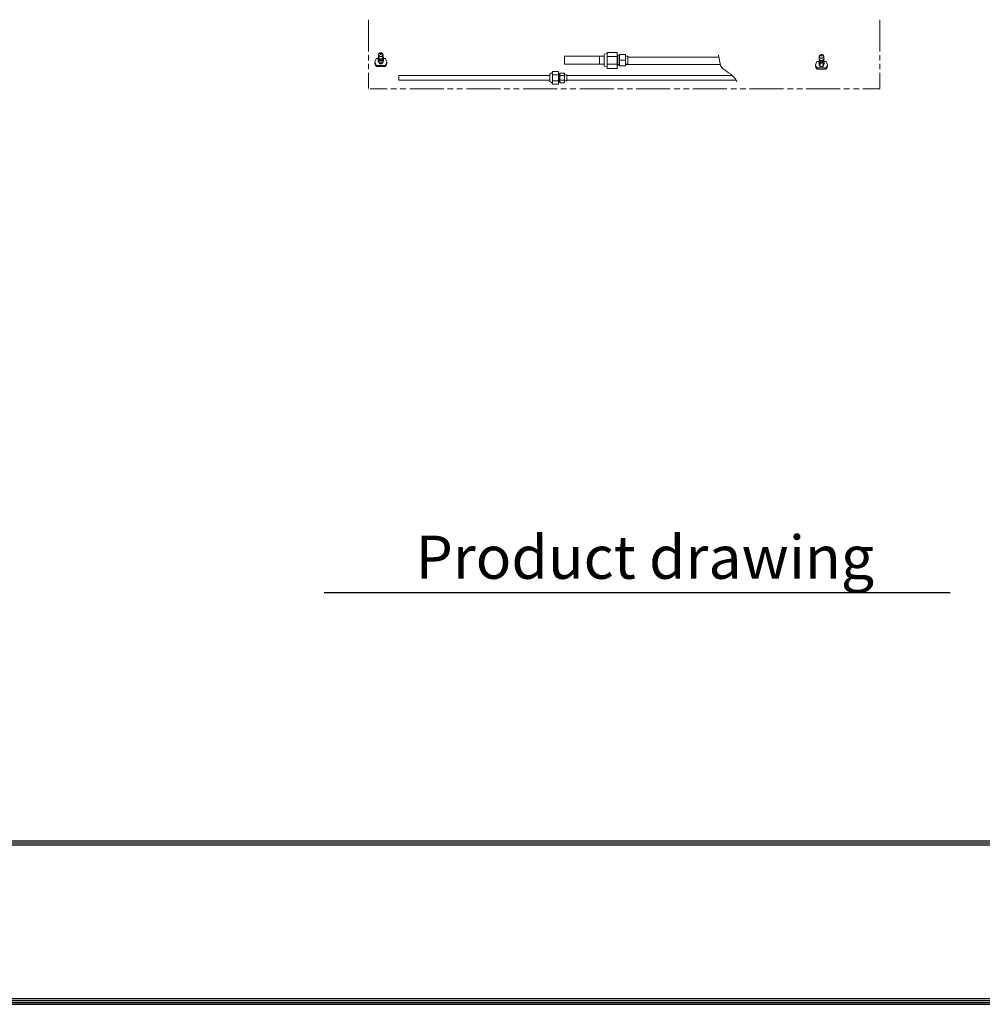
# Model space of a CAD drawing. Units: inches. Extents: x 0 to 6455, y 0 to 4604.
# Drawn here: x 1939 to 3878, y 164 to 2148 of the extents above; entities that cross this region are included whole.
import ezdxf

# ---------------------------------------------------------------- set-up
doc = ezdxf.new("R2010")
doc.units = ezdxf.units.IN
doc.header["$MEASUREMENT"] = 0
doc.layers.add('1', color=7, linetype='Continuous', true_color=0xffffff)
doc.layers.add('102', color=7, linetype='Continuous', true_color=0xffffff)
doc.layers.add('LG-LAYOUT', color=7, linetype='Continuous')
doc.layers.add('LG-TEXT', color=4, linetype='Continuous')
doc.styles.add('LG-TEXT', font='arial.ttf')

msp = doc.modelspace()

# ---------------------------------------------------------------- linework, layer by layer
at = {"layer": '1', "color": 3, "linetype": 'Continuous', "lineweight": 18}
for p, q in [((3036.6, 2074.6), (3036.6, 2058.9)), ((2703.3, 2036), (2703.3, 2026.5))]:
    msp.add_line(p, q, dxfattribs=at)
at = {"layer": '102', "color": 30, "linetype": 'Continuous', "lineweight": 13}
for p, q in [((2642.1, 2148.4), (2642.1, 2084.3)), ((3672.1, 2148.4), (3672.1, 2084.3)), ((2642.1, 2077.2), (2642.1, 2066.5)), ((3672.1, 2077.2), (3672.1, 2066.5)), ((2642.1, 2059.4), (2642.1, 2048.7)), ((3672.1, 2059.4), (3672.1, 2048.7)), ((2642.1, 2041.6), (2642.1, 2009.5)), ((3672.1, 2041.6), (3672.1, 2009.5)), ((2645.1, 2009.3), (2679.3, 2009.3)), ((2686.9, 2009.3), (2698.3, 2009.3)), ((2705.9, 2009.3), (2717.4, 2009.3)), ((2725, 2009.3), (2793.4, 2009.3)), ((2801, 2009.3), (2812.5, 2009.3)), ((2820.1, 2009.3), (2831.5, 2009.3)), ((2839.1, 2009.3), (2907.5, 2009.3)), ((2915.2, 2009.3), (2926.6, 2009.3)), ((2934.2, 2009.3), (2945.6, 2009.3)), ((2953.2, 2009.3), (3021.7, 2009.3)), ((3029.3, 2009.3), (3040.7, 2009.3)), ((3048.3, 2009.3), (3059.7, 2009.3)), ((3067.3, 2009.3), (3135.8, 2009.3)), ((3143.4, 2009.3), (3154.8, 2009.3)), ((3162.4, 2009.3), (3173.8, 2009.3)), ((3181.4, 2009.3), (3249.9, 2009.3)), ((3257.5, 2009.3), (3268.9, 2009.3)), ((3276.5, 2009.3), (3287.9, 2009.3)), ((3295.5, 2009.3), (3364, 2009.3)), ((3371.6, 2009.3), (3383, 2009.3)), ((3390.6, 2009.3), (3402, 2009.3)), ((3409.6, 2009.3), (3478.1, 2009.3)), ((3485.7, 2009.3), (3497.1, 2009.3)), ((3504.7, 2009.3), (3516.1, 2009.3)), ((3523.7, 2009.3), (3592.2, 2009.3)), ((3599.8, 2009.3), (3611.2, 2009.3)), ((3618.8, 2009.3), (3630.2, 2009.3)), ((3637.9, 2009.3), (3672.1, 2009.3))]:
    msp.add_line(p, q, dxfattribs=at)
at = {"layer": '102', "color": 3, "linetype": 'Continuous', "lineweight": 13}
for p, q in [((2654.6, 2063.2), (2657.3, 2069.8)), ((2657.7, 2070.1), (2657.3, 2069.8)), ((2658.1, 2070.1), (2657.7, 2070.1)), ((2661.4, 2070.1), (2658.1, 2070.1)), ((2661.3, 2072.7), (2663.9, 2068.7)), ((2661.3, 2072.7), (2661.3, 2072.7)), ((2661.3, 2069.2), (2663.9, 2065.2)), ((2661.3, 2069.2), (2661.3, 2069.2)), ((2661.5, 2067.4), (2661.3, 2066.5)), ((2661.3, 2066.5), (2661.3, 2065.6)), ((2661.3, 2065.6), (2661.5, 2064.8)), ((2661.6, 2067.8), (2661.5, 2067.4)), ((2661.5, 2064.8), (2661.9, 2064)), ((2661.6, 2071.1), (2662.1, 2075.2)), ((2665.1, 2068.3), (2661.6, 2071.1)), ((2661.9, 2067.1), (2661.7, 2071)), ((2661.8, 2064.2), (2661.8, 2063.2)), ((2665.6, 2064.7), (2661.9, 2067.1)), ((2662.2, 2078.5), (2662.1, 2078)), ((2662.1, 2078), (2662.2, 2077.5)), ((2662.1, 2077.5), (2662.1, 2073.2)), ((2664.4, 2074.1), (2662.1, 2077.5)), ((2664.3, 2069.8), (2662.1, 2073.2)), ((2662.1, 2070.3), (2662.1, 2069.7)), ((2664.3, 2066.3), (2662.1, 2069.7)), ((2662.5, 2079.3), (2662.2, 2078.5)), ((2662.9, 2079.9), (2662.5, 2079.3)), ((2663.4, 2080.5), (2662.9, 2079.9)), ((2664, 2081), (2663.4, 2080.5)), ((2663.9, 2068.7), (2669.2, 2068.7)), ((2663.9, 2065.2), (2669.2, 2065.2)), ((2664.8, 2081.4), (2664, 2081)), ((2668.8, 2069.8), (2664.3, 2069.8)), ((2668.8, 2066.3), (2664.3, 2066.3)), ((2668.8, 2074.1), (2664.4, 2074.1)), ((2665.6, 2081.7), (2664.8, 2081.4)), ((2666.6, 2080.3), (2665.1, 2079)), ((2665.1, 2079), (2666.6, 2077.7)), ((2669.8, 2069.1), (2665.1, 2068.3)), ((2666.4, 2081.8), (2665.6, 2081.7)), ((2670, 2065.7), (2665.6, 2064.7)), ((2667.3, 2081.8), (2666.4, 2081.8)), ((2668.1, 2079), (2666.6, 2080.3)), ((2666.6, 2077.7), (2668.1, 2079)), ((2668.1, 2081.6), (2667.3, 2081.8)), ((2668.8, 2081.3), (2668.1, 2081.6)), ((2669.5, 2080.8), (2668.8, 2081.3)), ((2671.1, 2077.5), (2668.8, 2074.1)), ((2671.1, 2073.2), (2668.8, 2069.8)), ((2671.1, 2069.7), (2668.8, 2066.3)), ((2669.2, 2068.7), (2671.9, 2072.7)), ((2669.2, 2065.2), (2671.9, 2069.2)), ((2670, 2080.3), (2669.5, 2080.8)), ((2671.9, 2072.7), (2669.8, 2069.1)), ((2670.5, 2079.7), (2670, 2080.3)), ((2671.9, 2069.2), (2670, 2065.7)), ((2670.8, 2079), (2670.5, 2079.7)), ((2671, 2078.3), (2670.8, 2079)), ((2671.1, 2077.5), (2671, 2078.3)), ((2671.1, 2073.2), (2671.1, 2077.5)), ((2671.1, 2075.2), (2671.7, 2074)), ((2671.1, 2069.7), (2671.1, 2070.3)), ((2671.1, 2063.7), (2671.5, 2064.5)), ((2671.3, 2063.2), (2671.3, 2064.2)), ((2671.5, 2071), (2671.8, 2070.1)), ((2671.5, 2064.5), (2671.8, 2065.3)), ((2671.7, 2067.3), (2671.6, 2067.7)), ((2671.7, 2074), (2671.9, 2072.7)), ((2671.8, 2066.8), (2671.7, 2067.3)), ((2671.8, 2070.1), (2671.9, 2069.2)), ((2675.1, 2070.1), (2671.8, 2070.1)), ((2671.9, 2066.2), (2671.8, 2066.8)), ((2671.8, 2065.3), (2671.9, 2066.2)), ((2671.9, 2072.7), (2671.9, 2072.7)), ((2671.9, 2069.2), (2671.9, 2069.2)), ((2675.5, 2070.1), (2675.1, 2070.1)), ((2675.8, 2069.8), (2675.5, 2070.1)), ((2678.6, 2063.2), (2675.8, 2069.8)), ((3116.6, 2074.6), (3036.6, 2074.6)), ((3107.5, 2074.6), (3107.5, 2072.3)), ((3107.5, 2072.3), (3107.5, 2066.8)), ((3107.5, 2066.8), (3107.5, 2061.2)), ((3122.6, 2080.3), (3116.6, 2078.8)), ((3116.6, 2078.4), (3116.6, 2078)), ((3116.6, 2074.6), (3116.6, 2078.4)), ((3116.6, 2078), (3116.6, 2073.6)), ((3116.6, 2074.6), (3116.6, 2073.9)), ((3116.6, 2073.9), (3116.6, 2069.6)), ((3116.6, 2073.6), (3116.6, 2066.8)), ((3116.6, 2069.6), (3116.6, 2063.9)), ((3116.6, 2066.8), (3116.6, 2059.9)), ((3122.6, 2078.4), (3122.6, 2082.4)), ((3122.6, 2082.4), (3122.6, 2080.3)), ((3142.6, 2082.4), (3122.6, 2082.4)), ((3122.6, 2080.3), (3122.6, 2079.8)), ((3122.6, 2079.8), (3122.6, 2078.4)), ((3122.6, 2074.4), (3122.6, 2078.4)), ((3122.6, 2078.4), (3122.6, 2073.4)), ((3142.6, 2074.4), (3122.6, 2074.4)), ((3122.6, 2066.6), (3122.6, 2074.4)), ((3122.6, 2073.4), (3122.6, 2066.6)), ((3122.6, 2058.8), (3122.6, 2066.6)), ((3122.6, 2066.6), (3122.6, 2059.9)), ((3142.6, 2074.4), (3142.6, 2082.4)), ((3144.5, 2077.9), (3142.6, 2077.9)), ((3142.6, 2058.8), (3142.6, 2074.4)), ((3144.5, 2075.8), (3144.5, 2077.9)), ((3144.5, 2070.2), (3144.5, 2075.8)), ((3147.6, 2075.3), (3144.5, 2075.3)), ((3144.5, 2063.3), (3144.5, 2070.2)), ((3147.6, 2078.2), (3147.6, 2078.3)), ((3147.6, 2078.3), (3147.6, 2075.3)), ((3147.6, 2078.3), (3159.6, 2078.3)), ((3147.6, 2078.2), (3159.6, 2078.2)), ((3147.6, 2066.6), (3147.6, 2078.2)), ((3147.6, 2072.8), (3147.6, 2075.3)), ((3147.6, 2066.7), (3147.6, 2072.8)), ((3147.6, 2060.7), (3147.6, 2066.7)), ((3147.6, 2055.2), (3147.6, 2066.6)), ((3147.6, 2066.6), (3159.6, 2066.6)), ((3159.6, 2078.2), (3159.6, 2078.3)), ((3159.6, 2066.6), (3159.6, 2078.2)), ((3164.6, 2074.6), (3159.6, 2074.6)), ((3159.6, 2055.2), (3159.6, 2066.6)), ((3164.6, 2072.3), (3164.6, 2074.6)), ((3186.7, 2073.1), (3164.6, 2073.1)), ((3164.6, 2066.7), (3164.6, 2072.3)), ((3164.6, 2061.2), (3164.6, 2066.7)), ((3201.3, 2073.1), (3186.7, 2073.1)), ((3215.9, 2073.1), (3201.3, 2073.1)), ((3229, 2073.1), (3215.9, 2073.1)), ((3242.1, 2073.1), (3229, 2073.1)), ((3253.8, 2073.1), (3242.1, 2073.1)), ((3265.5, 2073.1), (3253.8, 2073.1)), ((3275.7, 2073.1), (3265.5, 2073.1)), ((3285.9, 2073.1), (3275.7, 2073.1)), ((3294.6, 2073.1), (3285.9, 2073.1)), ((3303.4, 2073.1), (3294.6, 2073.1)), ((3310.7, 2073.1), (3303.4, 2073.1)), ((3318, 2073.1), (3310.7, 2073.1)), ((3323.9, 2073.1), (3318, 2073.1)), ((3329.8, 2073.1), (3323.9, 2073.1)), ((3347.5, 2073.1), (3329.8, 2073.1)), ((3545.7, 2064.2), (3545.3, 2064)), ((3546.1, 2064.3), (3545.7, 2064.2)), ((3549.3, 2064.3), (3546.1, 2064.3)), ((3549.3, 2068.7), (3549.3, 2068.6)), ((3549.3, 2068.6), (3551.9, 2064.9)), ((3549.3, 2064.6), (3551.9, 2060.9)), ((3549.3, 2064.6), (3549.3, 2064.6)), ((3549.6, 2067.1), (3550.1, 2070.9)), ((3553.1, 2064.5), (3549.6, 2067.1)), ((3549.8, 2062.8), (3549.9, 2066.6)), ((3550.2, 2075.3), (3550.1, 2074.7)), ((3550.1, 2074.7), (3550.1, 2074.1)), ((3552.3, 2071), (3550.1, 2074.1)), ((3550.1, 2074.1), (3550.1, 2069.2)), ((3552.3, 2066), (3550.1, 2069.2)), ((3550.1, 2066.3), (3550.1, 2065.2)), ((3552.3, 2062), (3550.1, 2065.2)), ((3550.5, 2076), (3550.2, 2075.3)), ((3550.9, 2076.6), (3550.5, 2076)), ((3551.4, 2077.2), (3550.9, 2076.6)), ((3552.1, 2077.6), (3551.4, 2077.2)), ((3551.9, 2064.9), (3557.2, 2064.9)), ((3552.9, 2078.1), (3552.1, 2077.6)), ((3556.8, 2071), (3552.3, 2071)), ((3556.8, 2066), (3552.3, 2066)), ((3553.7, 2078.3), (3552.9, 2078.1)), ((3554.6, 2077.1), (3553.1, 2075.9)), ((3553.1, 2075.9), (3554.6, 2074.6)), ((3557.8, 2065.2), (3553.1, 2064.5)), ((3554.6, 2078.4), (3553.7, 2078.3)), ((3555.4, 2078.3), (3554.6, 2078.4)), ((3556.1, 2075.9), (3554.6, 2077.1)), ((3554.6, 2074.6), (3556.1, 2075.9)), ((3556.2, 2078.1), (3555.4, 2078.3)), ((3556.9, 2077.8), (3556.2, 2078.1)), ((3559.1, 2074.1), (3556.8, 2071)), ((3559.1, 2069.2), (3556.8, 2066)), ((3559.1, 2065.2), (3556.8, 2062)), ((3557.5, 2077.4), (3556.9, 2077.8)), ((3557.2, 2064.9), (3559.9, 2068.6)), ((3557.2, 2060.9), (3559.9, 2064.6)), ((3558.1, 2076.9), (3557.5, 2077.4)), ((3559.9, 2068.7), (3557.8, 2065.2)), ((3559.9, 2064.6), (3557.9, 2061.2)), ((3558.5, 2076.3), (3558.1, 2076.9)), ((3558.8, 2075.6), (3558.5, 2076.3)), ((3559, 2074.9), (3558.8, 2075.6)), ((3559.1, 2074.1), (3559, 2074.9)), ((3559.1, 2069.2), (3559.1, 2074.1)), ((3559.1, 2070.9), (3559.7, 2069.8)), ((3559.1, 2065.2), (3559.1, 2066.3)), ((3559.3, 2066.6), (3559.7, 2065.7)), ((3559.7, 2069.8), (3559.9, 2068.7)), ((3559.7, 2065.7), (3559.9, 2064.6)), ((3559.9, 2068.6), (3559.9, 2068.7)), ((3559.9, 2064.6), (3559.9, 2064.6)), ((3563.1, 2064.3), (3559.9, 2064.3)), ((3563.5, 2064.2), (3563.1, 2064.3)), ((3563.8, 2064), (3563.5, 2064.2)), ((2657.3, 2056.6), (2654.6, 2063.2)), ((2654.6, 2063.2), (2654.6, 2061.2)), ((2655.3, 2057.7), (2654.6, 2061.2)), ((2657.3, 2054.6), (2655.3, 2057.7)), ((2657.3, 2056.6), (2657.7, 2056.4)), ((2657.3, 2054.6), (2657.3, 2056.6)), ((2657.7, 2054.4), (2657.3, 2054.6)), ((2657.7, 2056.4), (2658.1, 2056.3)), ((2658.1, 2054.3), (2657.7, 2054.4)), ((2658.1, 2056.3), (2658.1, 2054.3)), ((2658.1, 2056.3), (2675.1, 2056.3)), ((2675.1, 2054.3), (2658.1, 2054.3)), ((2661.8, 2063.2), (2664.2, 2059.7)), ((2661.9, 2064), (2662.5, 2063.2)), ((2662.5, 2063.2), (2663.1, 2062.6)), ((2663.1, 2062.6), (2663.9, 2062.1)), ((2663.9, 2062.1), (2664.8, 2061.8)), ((2664.2, 2059.7), (2669, 2059.7)), ((2664.8, 2061.8), (2665.8, 2061.5)), ((2665.8, 2061.5), (2666.8, 2061.5)), ((2666.8, 2061.5), (2667.8, 2061.6)), ((2667.8, 2061.6), (2668.8, 2061.9)), ((2668.8, 2061.9), (2669.7, 2062.4)), ((2669, 2059.7), (2671.3, 2063.2)), ((2669.7, 2062.4), (2670.4, 2063)), ((2670.4, 2063), (2671.1, 2063.7)), ((2675.1, 2056.3), (2675.5, 2056.4)), ((2675.1, 2054.3), (2675.1, 2056.3)), ((2675.5, 2054.4), (2675.1, 2054.3)), ((2675.5, 2056.4), (2675.8, 2056.6)), ((2675.8, 2054.6), (2675.5, 2054.4)), ((2675.8, 2056.6), (2678.6, 2063.2)), ((2675.8, 2054.6), (2677.9, 2057.7)), ((2675.8, 2056.6), (2675.8, 2054.6)), ((2677.9, 2057.7), (2678.6, 2061.2)), ((2678.6, 2061.2), (2678.6, 2063.2)), ((3036.6, 2058.9), (3116.6, 2058.9)), ((3107.5, 2061.2), (3107.5, 2058.9)), ((3116.6, 2063.9), (3116.6, 2059.7)), ((3116.6, 2059.9), (3116.6, 2055.5)), ((3116.6, 2059.7), (3116.6, 2058.9)), ((3116.6, 2055.1), (3116.6, 2058.9)), ((3116.6, 2055.5), (3116.6, 2054.8)), ((3116.6, 2054.8), (3122.6, 2053.3)), ((3122.6, 2059.9), (3122.6, 2055)), ((3122.6, 2055), (3122.6, 2058.8)), ((3142.6, 2058.8), (3122.6, 2058.8)), ((3122.6, 2054.2), (3122.6, 2055)), ((3122.6, 2055), (3122.6, 2054.5)), ((3122.6, 2054.5), (3122.6, 2050.4)), ((3142.6, 2050.4), (3122.6, 2050.4)), ((3142.6, 2050.4), (3142.6, 2058.8)), ((3142.6, 2055.6), (3144.5, 2055.6)), ((3144.5, 2057.7), (3144.5, 2063.3)), ((3144.5, 2058.3), (3147.6, 2058.3)), ((3147.6, 2058), (3144.5, 2058)), ((3144.5, 2055.6), (3144.5, 2057.7)), ((3147.6, 2058.3), (3147.6, 2060.7)), ((3147.6, 2058.3), (3147.6, 2055.3)), ((3147.6, 2055.3), (3147.6, 2055.2)), ((3147.6, 2055.2), (3159.6, 2055.2)), ((3159.6, 2059), (3164.6, 2059)), ((3350.6, 2058), (3159.6, 2058)), ((3164.6, 2059), (3164.6, 2061.2)), ((3350.6, 2058), (3344.3, 2058)), ((3542.6, 2057.7), (3545.3, 2064)), ((3545.3, 2051.5), (3542.6, 2057.7)), ((3542.6, 2057.7), (3542.6, 2055.4)), ((3543.3, 2052.1), (3542.6, 2055.4)), ((3545.3, 2049.2), (3543.3, 2052.1)), ((3545.3, 2051.5), (3545.7, 2051.3)), ((3545.3, 2049.2), (3545.3, 2051.5)), ((3545.7, 2049), (3545.3, 2049.2)), ((3545.7, 2051.3), (3546.1, 2051.2)), ((3546.1, 2048.9), (3545.7, 2049)), ((3546.1, 2051.2), (3563.1, 2051.2)), ((3546.1, 2051.2), (3546.1, 2048.9)), ((3563.1, 2048.9), (3546.1, 2048.9)), ((3549.5, 2062.5), (3549.3, 2061.6)), ((3549.3, 2061.6), (3549.3, 2060.8)), ((3549.3, 2060.8), (3549.5, 2059.9)), ((3549.7, 2062.9), (3549.5, 2062.5)), ((3549.5, 2059.9), (3549.8, 2059.2)), ((3553.3, 2060.4), (3549.8, 2062.8)), ((3549.8, 2059.2), (3550.3, 2058.5)), ((3549.8, 2059.2), (3549.8, 2057.7)), ((3549.8, 2057.7), (3552.2, 2054.4)), ((3550.3, 2058.5), (3551, 2057.9)), ((3551, 2057.9), (3551.7, 2057.4)), ((3551.7, 2057.4), (3552.6, 2057)), ((3551.9, 2060.9), (3557.2, 2060.9)), ((3552.2, 2054.4), (3557, 2054.4)), ((3556.8, 2062), (3552.3, 2062)), ((3557.9, 2061.2), (3553.3, 2060.4)), ((3556.5, 2057), (3557.5, 2057.4)), ((3557, 2054.4), (3559.3, 2057.7)), ((3557.5, 2057.4), (3558.3, 2057.9)), ((3558.3, 2057.9), (3558.9, 2058.6)), ((3558.9, 2058.6), (3559.5, 2059.4)), ((3559.3, 2057.7), (3559.3, 2059.2)), ((3559.7, 2062.3), (3559.5, 2062.9)), ((3559.5, 2059.4), (3559.7, 2060.1)), ((3559.8, 2061.7), (3559.7, 2062.3)), ((3559.7, 2060.1), (3559.9, 2060.9)), ((3559.9, 2061.2), (3559.8, 2061.7)), ((3559.9, 2061), (3559.9, 2061.2)), ((3559.9, 2060.9), (3559.9, 2061)), ((3563.1, 2051.2), (3563.5, 2051.3)), ((3563.1, 2048.9), (3563.1, 2051.2)), ((3563.5, 2049), (3563.1, 2048.9)), ((3563.5, 2051.3), (3563.8, 2051.5)), ((3563.8, 2049.2), (3563.5, 2049)), ((3566.6, 2057.7), (3563.8, 2064)), ((3563.8, 2051.5), (3566.6, 2057.7)), ((3563.8, 2049.2), (3565.9, 2052.1)), ((3563.8, 2051.5), (3563.8, 2049.2)), ((3565.9, 2052.1), (3566.6, 2055.4)), ((3566.6, 2055.4), (3566.6, 2057.7)), ((3006.9, 2036), (2703.3, 2036)), ((2703.3, 2026.5), (3006.9, 2026.5)), ((3012.4, 2042.2), (3006.9, 2038.7)), ((3006.9, 2038.7), (3006.9, 2036.5)), ((3006.9, 2036.5), (3006.9, 2031.2)), ((3006.9, 2031.2), (3006.9, 2025.9)), ((3006.9, 2025.9), (3006.9, 2023.7)), ((3024.9, 2043.9), (3012.4, 2043.9)), ((3012.4, 2040.7), (3012.4, 2043.9)), ((3012.4, 2037.6), (3012.4, 2040.7)), ((3012.4, 2031.2), (3012.4, 2037.6)), ((3024.9, 2037.6), (3012.4, 2037.6)), ((3012.4, 2024.9), (3012.4, 2031.2)), ((3012.4, 2021.7), (3012.4, 2024.9)), ((3024.9, 2024.9), (3012.4, 2024.9)), ((3024.9, 2037.6), (3024.9, 2043.9)), ((3026.9, 2038.7), (3024.9, 2038.7)), ((3024.9, 2024.9), (3024.9, 2037.6)), ((3024.9, 2018.5), (3024.9, 2024.9)), ((3026.9, 2039), (3026.9, 2036.8)), ((3026.9, 2036.8), (3026.9, 2031.3)), ((3026.9, 2031.3), (3026.9, 2025.7)), ((3026.9, 2025.7), (3026.9, 2023.4)), ((3027.1, 2039.3), (3027, 2038.6)), ((3027, 2038.6), (3027.1, 2037.9)), ((3027.1, 2032.7), (3027, 2031.3)), ((3027, 2031.3), (3027.1, 2029.9)), ((3027.1, 2024.6), (3027, 2023.9)), ((3027.3, 2040), (3027.1, 2039.3)), ((3027.1, 2037.9), (3027.3, 2037.2)), ((3027.3, 2034.1), (3027.1, 2032.7)), ((3027.1, 2029.9), (3027.3, 2028.5)), ((3027.3, 2025.3), (3027.1, 2024.6)), ((3027.5, 2040.3), (3027.3, 2040)), ((3027.3, 2037.2), (3027.5, 2036.9)), ((3027.5, 2034.8), (3027.3, 2034.1)), ((3027.3, 2028.5), (3027.5, 2027.8)), ((3027.5, 2025.7), (3027.3, 2025.3)), ((3027.8, 2040.7), (3027.5, 2040.3)), ((3027.5, 2036.9), (3027.8, 2036.6)), ((3027.8, 2035.4), (3027.5, 2034.8)), ((3027.5, 2027.8), (3027.8, 2027.1)), ((3027.8, 2026), (3027.5, 2025.7)), ((3028.3, 2040.9), (3027.8, 2040.7)), ((3027.8, 2036.6), (3028.3, 2036.3)), ((3028.3, 2036), (3027.8, 2035.4)), ((3027.8, 2027.1), (3028.3, 2026.6)), ((3028.3, 2026.3), (3027.8, 2026)), ((3028.9, 2041), (3028.3, 2040.9)), ((3028.3, 2036.3), (3028.9, 2036.2)), ((3028.9, 2036.2), (3028.3, 2036)), ((3028.3, 2026.6), (3028.9, 2026.4)), ((3028.9, 2026.4), (3028.3, 2026.3)), ((3034.9, 2036.2), (3028.9, 2036.2)), ((3034.9, 2026.4), (3028.9, 2026.4)), ((3034.9, 2041), (3029, 2041)), ((3034.9, 2041), (3035.6, 2040.9)), ((3035.6, 2036.3), (3034.9, 2036.2)), ((3034.9, 2036.2), (3035.6, 2036)), ((3035.6, 2026.6), (3034.9, 2026.4)), ((3034.9, 2026.4), (3035.6, 2026.3)), ((3035.6, 2040.9), (3036.1, 2040.7)), ((3036.1, 2036.6), (3035.6, 2036.3)), ((3035.6, 2036), (3036.1, 2035.4)), ((3036.1, 2027.1), (3035.6, 2026.6)), ((3035.6, 2026.3), (3036.1, 2026)), ((3036.1, 2040.7), (3036.4, 2040.3)), ((3036.4, 2036.9), (3036.1, 2036.6)), ((3036.1, 2035.4), (3036.4, 2034.8)), ((3036.4, 2027.8), (3036.1, 2027.1)), ((3036.1, 2026), (3036.4, 2025.7)), ((3036.4, 2040.3), (3036.6, 2040)), ((3036.6, 2037.2), (3036.4, 2036.9)), ((3036.4, 2034.8), (3036.6, 2034.1)), ((3036.6, 2028.5), (3036.4, 2027.8)), ((3036.4, 2025.7), (3036.6, 2025.3)), ((3036.6, 2040), (3036.8, 2039.3)), ((3036.8, 2037.9), (3036.6, 2037.2)), ((3036.6, 2034.1), (3036.8, 2032.7)), ((3036.8, 2029.9), (3036.6, 2028.5)), ((3036.6, 2025.3), (3036.8, 2024.6)), ((3036.8, 2039.3), (3036.8, 2038.6)), ((3036.8, 2038.6), (3036.8, 2037.9)), ((3036.8, 2032.7), (3036.8, 2031.3)), ((3036.8, 2031.3), (3036.8, 2029.9)), ((3036.8, 2024.6), (3036.8, 2023.9)), ((3036.9, 2039), (3036.9, 2036.8)), ((3041.4, 2037.4), (3036.9, 2037.4)), ((3036.9, 2036.8), (3036.9, 2031.3)), ((3036.9, 2031.3), (3036.9, 2025.7)), ((3036.9, 2025.7), (3036.9, 2023.4)), ((3036.9, 2025), (3041.4, 2025)), ((3041.4, 2035.6), (3041.4, 2037.4)), ((3374.5, 2036), (3041.4, 2036)), ((3041.4, 2031.2), (3041.4, 2035.6)), ((3041.4, 2026.8), (3041.4, 2031.2)), ((3041.4, 2025), (3041.4, 2026.8)), ((3041.4, 2026.5), (3382, 2026.5)), ((3006.9, 2023.7), (3012.4, 2020.2)), ((3012.4, 2018.5), (3012.4, 2021.7)), ((3024.9, 2018.5), (3012.4, 2018.5)), ((3024.9, 2023.8), (3026.9, 2023.8)), ((3027, 2023.9), (3027.1, 2023.2)), ((3027.1, 2023.2), (3027.3, 2022.5)), ((3027.3, 2022.5), (3027.5, 2022.1)), ((3027.5, 2022.1), (3027.8, 2021.8)), ((3027.8, 2021.8), (3028.3, 2021.5)), ((3028.3, 2021.5), (3028.9, 2021.4)), ((3034.9, 2021.4), (3028.9, 2021.4)), ((3035.6, 2021.5), (3034.9, 2021.4)), ((3036.1, 2021.8), (3035.6, 2021.5)), ((3036.4, 2022.1), (3036.1, 2021.8)), ((3036.6, 2022.5), (3036.4, 2022.1)), ((3036.8, 2023.2), (3036.6, 2022.5)), ((3036.8, 2023.9), (3036.8, 2023.2))]:
    msp.add_line(p, q, dxfattribs=at)
at = {"layer": '102', "color": 7, "linetype": 'Continuous', "lineweight": 13}
for p, q in [((3346.7, 2077), (3351.1, 2055.8)), ((3351.1, 2055.8), (3352.9, 2052.7)), ((3352.9, 2052.7), (3355.7, 2049.8)), ((3355.7, 2049.8), (3359.2, 2047.1)), ((3359.2, 2047.1), (3363.1, 2044.4)), ((3363.1, 2044.4), (3367.3, 2041.6)), ((3367.3, 2041.6), (3371.5, 2038.5)), ((3371.5, 2038.5), (3375.5, 2035.1)), ((3375.5, 2035.1), (3378.9, 2031.3)), ((3378.9, 2031.3), (3383.8, 2023.7))]:
    msp.add_line(p, q, dxfattribs=at)
at = {"layer": '102', "color": 3, "linetype": 'Continuous', "lineweight": 13}
for centre, start, end in [((3028.9, 2039), 126.8122, 179.9999), ((3028.9, 2039), 83.0747, 91.2618), ((3034.9, 2039), 69.6632, 99.2972), ((3034.9, 2039), 359.9999, 53.9354), ((3028.9, 2023.4), 179.9999, 235.4869), ((3028.9, 2023.4), 251.0021, 271.2107), ((3034.9, 2023.4), 268.7887, 271.4935), ((3034.9, 2023.4), 305.1614, 359.9999)]:
    msp.add_arc(centre, 2, start, end, dxfattribs=at)
at = {"layer": 'LG-LAYOUT', "color": 1}
for p, q in [((196.1, 493.2), (6259.1, 493.2)), ((196.1, 493.2), (6259.1, 493.2)), ((196.1, 489.3), (6259.1, 489.3)), ((196.1, 485.5), (6259.1, 485.5)), ((184.5, 163.8), (6270.7, 163.8)), ((184.5, 163.8), (6270.7, 163.8)), ((188.4, 167.7), (6266.8, 167.7)), ((188.4, 167.7), (6266.8, 167.7)), ((192.2, 171.6), (6263, 171.6)), ((192.2, 171.6), (6263, 171.6)), ((196.1, 175.4), (6259.1, 175.4))]:
    msp.add_line(p, q, dxfattribs=at)
at = {"layer": 'LG-TEXT', "color": 1}
msp.add_line((2552.4, 994.2), (3813.9, 994.2), dxfattribs=at)

# ---------------------------------------------------------------- texts
at = {"layer": 'LG-TEXT', "color": 7, "style": 'LG-TEXT'}
msp.add_text('Product drawing', height=86.94, dxfattribs=at).set_placement((2736.8, 1021.5))

doc.saveas('drawing.dxf')
